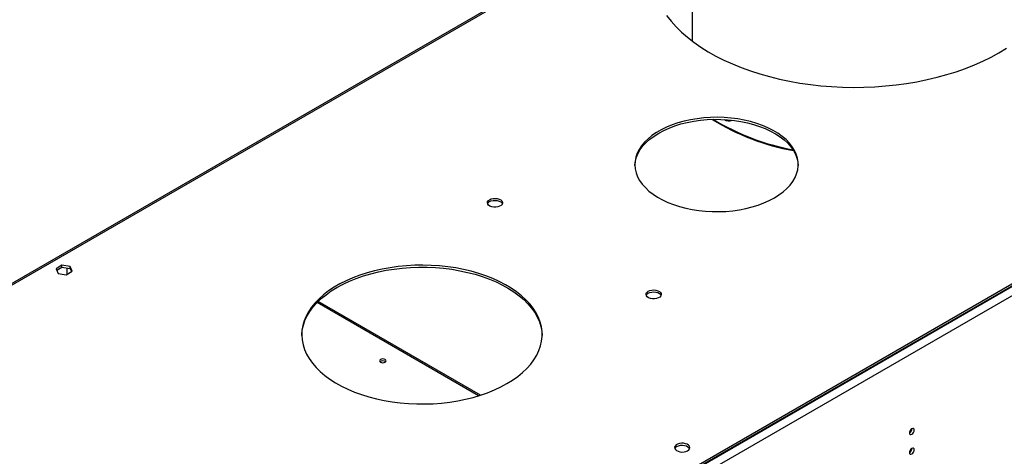
# Model space of a CAD drawing. Units: millimetres. Extents: x 3 to 7983, y 8 to 11294.
# Drawn here: x 3926 to 4540, y 3063 to 3336 of the extents above; entities that cross this region are included whole.
import ezdxf

# ---------------------------------------------------------------- set-up
doc = ezdxf.new("R2010")
doc.units = ezdxf.units.MM
doc.header["$LTSCALE"] = 38

msp = doc.modelspace()

# ---------------------------------------------------------------- linework, layer by layer
at = {"color": 8, "linetype": 'Continuous', "lineweight": 25}
for p, q in [((5360.945, 3640.466), (3970.419, 2837.732)), ((5363.42, 3636.179), (3972.894, 2833.446)), ((4345.781, 3415.685), (3659.999, 3019.792)), ((4211.868, 3101.203), (4111.133, 3159.356))]:
    msp.add_line(p, q, dxfattribs=at)
at = {"color": 7, "linetype": 'Continuous', "lineweight": 25}
for p, q in [((5359.884, 3641.486), (3971.48, 2839.978)), ((5359.884, 3640.262), (3971.48, 2838.753)), ((4346.008, 3416.83), (3658.499, 3019.94)), ((4345.232, 3409.597), (4345.232, 3322.539)), ((3951.912, 3182.635), (3948.197, 3180.49)), ((3948.197, 3180.49), (3949.557, 3177.561)), ((3948.645, 3179.525), (3951.912, 3181.41)), ((3949.557, 3177.561), (3954.632, 3176.776)), ((3956.987, 3181.85), (3951.912, 3182.635)), ((3951.912, 3181.41), (3951.912, 3182.635)), ((3951.912, 3181.41), (3956.987, 3180.625)), ((3954.632, 3176.776), (3958.347, 3178.92)), ((3955.04, 3180.927), (3955.04, 3177.011)), ((3958.347, 3178.92), (3956.987, 3181.85)), ((3956.987, 3180.625), (3956.987, 3181.85)), ((3956.987, 3180.625), (3957.898, 3178.662)), ((4213.006, 3101.561), (4111.773, 3160.001))]:
    msp.add_line(p, q, dxfattribs=at)
at = {"color": 7, "linetype": 'Continuous', "lineweight": 25, "flags": 128}
for points in [[(4329.173, 3338.436), (4331.973, 3334.903), (4335.092, 3331.459), (4338.522, 3328.115), (4342.252, 3324.881), (4346.273, 3321.765), (4350.573, 3318.775), (4355.141, 3315.921), (4359.963, 3313.21), (4365.026, 3310.649), (4370.316, 3308.246), (4375.819, 3306.008), (4381.518, 3303.941), (4387.399, 3302.05), (4393.444, 3300.341), (4399.637, 3298.818), (4405.96, 3297.487), (4412.397, 3296.349), (4418.928, 3295.41), (4425.537, 3294.671), (4432.203, 3294.134), (4438.91, 3293.801), (4445.637, 3293.673), (4452.367, 3293.75), (4459.081, 3294.031), (4465.759, 3294.517), (4472.384, 3295.206), (4478.936, 3296.096), (4485.398, 3297.184), (4491.752, 3298.467), (4497.979, 3299.943), (4504.063, 3301.605), (4509.986, 3303.451), (4515.732, 3305.475), (4521.285, 3307.671), (4526.63, 3310.033), (4531.751, 3312.555), (4536.635, 3315.229)], [(4536.635, 3315.229), (4541.267, 3318.049)], [(4396.451, 3224.71), (4399.342, 3226.525), (4401.96, 3228.473), (4404.286, 3230.541), (4406.305, 3232.714), (4408.001, 3234.977), (4409.364, 3237.314), (4410.382, 3239.709), (4411.051, 3242.144), (4411.363, 3244.604), (4411.319, 3247.069), (4410.917, 3249.524), (4410.16, 3251.951), (4409.055, 3254.333), (4407.608, 3256.653), (4405.83, 3258.895), (4403.733, 3261.043), (4401.332, 3263.082), (4398.644, 3264.999), (4395.688, 3266.778), (4392.484, 3268.409), (4389.055, 3269.879), (4385.425, 3271.178), (4381.619, 3272.298), (4377.664, 3273.23), (4373.588, 3273.967), (4369.42, 3274.505), (4365.188, 3274.839), (4360.923, 3274.968), (4356.653, 3274.891), (4352.41, 3274.608), (4348.223, 3274.12), (4344.122, 3273.432), (4340.134, 3272.549), (4336.288, 3271.475), (4332.612, 3270.22), (4329.13, 3268.792), (4325.868, 3267.2), (4322.848, 3265.457), (4320.091, 3263.573), (4317.616, 3261.563), (4315.442, 3259.441), (4313.583, 3257.221), (4312.052, 3254.919), (4310.861, 3252.551), (4310.016, 3250.134), (4309.526, 3247.685), (4309.391, 3245.22), (4309.615, 3242.758), (4310.195, 3240.315), (4311.126, 3237.908), (4312.404, 3235.555), (4314.018, 3233.272), (4315.957, 3231.075), (4318.208, 3228.98), (4320.754, 3227), (4323.579, 3225.151), (4326.662, 3223.444), (4329.981, 3221.892), (4333.514, 3220.506), (4337.235, 3219.296), (4341.119, 3218.269), (4345.138, 3217.434), (4349.263, 3216.796), (4353.467, 3216.359), (4357.719, 3216.127), (4361.991, 3216.101), (4366.25, 3216.282), (4370.469, 3216.668), (4374.617, 3217.256), (4378.665, 3218.042), (4382.585, 3219.021), (4386.35, 3220.187), (4389.932, 3221.53), (4393.307, 3223.041), (4396.451, 3224.71)], [(4324.326, 3265.122), (4327.47, 3266.791), (4330.845, 3268.302), (4334.427, 3269.645), (4338.192, 3270.81), (4342.112, 3271.79), (4346.16, 3272.576), (4350.308, 3273.164), (4354.527, 3273.55), (4358.787, 3273.731), (4363.058, 3273.705), (4367.31, 3273.473), (4371.514, 3273.036), (4375.64, 3272.398), (4379.658, 3271.563), (4383.542, 3270.536), (4387.263, 3269.326), (4390.796, 3267.94), (4394.116, 3266.388), (4397.198, 3264.681), (4400.023, 3262.832), (4402.57, 3260.852), (4404.82, 3258.757), (4406.76, 3256.56), (4408.374, 3254.277), (4409.651, 3251.924), (4410.583, 3249.517), (4411.162, 3247.074), (4411.378, 3244.916)], [(4309.4, 3244.916), (4309.414, 3245.228), (4309.727, 3247.688), (4310.395, 3250.123), (4311.414, 3252.518), (4312.776, 3254.855), (4314.472, 3257.118), (4316.491, 3259.291), (4318.817, 3261.359), (4321.435, 3263.307), (4324.326, 3265.122)], [(4218.777, 3223.579), (4219.807, 3224.031), (4221.011, 3224.305), (4222.297, 3224.381), (4223.572, 3224.254), (4224.74, 3223.933), (4225.715, 3223.443), (4226.425, 3222.818), (4226.816, 3222.106), (4226.86, 3221.36), (4226.554, 3220.634), (4225.92, 3219.984), (4225.005, 3219.456), (4223.878, 3219.09), (4222.621, 3218.913), (4221.328, 3218.938), (4220.095, 3219.164), (4219.014, 3219.574), (4218.163, 3220.137), (4217.608, 3220.811), (4217.388, 3221.547), (4217.52, 3222.29), (4217.995, 3222.984), (4218.777, 3223.579)], [(4218.777, 3222.355), (4219.807, 3222.806), (4221.011, 3223.08), (4222.297, 3223.156), (4223.572, 3223.029), (4224.74, 3222.709), (4225.715, 3222.218), (4226.425, 3221.593), (4226.765, 3221.028)], [(4229.574, 3108.78), (4233.106, 3110.965), (4236.369, 3113.286), (4239.347, 3115.731), (4242.025, 3118.289), (4244.392, 3120.947), (4246.435, 3123.693), (4248.145, 3126.514), (4249.514, 3129.397), (4250.535, 3132.327), (4251.203, 3135.291), (4251.516, 3138.274), (4251.471, 3141.263), (4251.069, 3144.243), (4250.312, 3147.2), (4249.204, 3150.119), (4247.749, 3152.988), (4245.955, 3155.791), (4243.83, 3158.517), (4241.385, 3161.151), (4238.63, 3163.682), (4235.58, 3166.097), (4232.248, 3168.385), (4228.651, 3170.535), (4224.805, 3172.536), (4220.729, 3174.379), (4216.443, 3176.056), (4211.967, 3177.557), (4207.322, 3178.877), (4202.53, 3180.009), (4197.614, 3180.948), (4192.598, 3181.688), (4187.506, 3182.227), (4182.361, 3182.561), (4177.188, 3182.69), (4172.012, 3182.613), (4166.858, 3182.33), (4161.75, 3181.842), (4156.713, 3181.151), (4151.77, 3180.262), (4146.945, 3179.178), (4142.261, 3177.905), (4137.74, 3176.448), (4133.405, 3174.814), (4129.275, 3173.012), (4125.37, 3171.049), (4121.709, 3168.936), (4118.309, 3166.681), (4115.187, 3164.297), (4112.357, 3161.794), (4109.833, 3159.185), (4107.627, 3156.481), (4105.75, 3153.695), (4104.209, 3150.842), (4103.014, 3147.934), (4102.168, 3144.985), (4101.678, 3142.01), (4101.544, 3139.022), (4101.767, 3136.036), (4102.347, 3133.066), (4103.28, 3130.126), (4104.562, 3127.23), (4106.188, 3124.392), (4108.148, 3121.626), (4110.435, 3118.944), (4113.037, 3116.36), (4115.941, 3113.886), (4119.134, 3111.533), (4122.6, 3109.313), (4126.324, 3107.236), (4130.287, 3105.313), (4134.47, 3103.552), (4138.854, 3101.962), (4143.418, 3100.55), (4148.139, 3099.323), (4152.995, 3098.288), (4157.964, 3097.448), (4163.022, 3096.808), (4168.144, 3096.371), (4173.305, 3096.139), (4178.483, 3096.113), (4183.651, 3096.294), (4188.785, 3096.68), (4193.86, 3097.269), (4198.854, 3098.059), (4203.74, 3099.046), (4208.498, 3100.226), (4213.103, 3101.592), (4217.533, 3103.138), (4221.769, 3104.857), (4225.789, 3106.741), (4229.574, 3108.78)], [(4123.508, 3168.786), (4127.293, 3170.825), (4131.313, 3172.709), (4135.548, 3174.428), (4139.979, 3175.974), (4144.584, 3177.34), (4149.341, 3178.52), (4154.228, 3179.507), (4159.221, 3180.297), (4164.297, 3180.886), (4169.431, 3181.272), (4174.599, 3181.453), (4179.776, 3181.427), (4184.938, 3181.195), (4190.06, 3180.758), (4195.117, 3180.118), (4200.086, 3179.278), (4204.943, 3178.242), (4209.664, 3177.016), (4214.228, 3175.604), (4218.611, 3174.014), (4222.795, 3172.253), (4226.758, 3170.329), (4230.481, 3168.253), (4233.948, 3166.033), (4237.141, 3163.68), (4240.045, 3161.206), (4242.647, 3158.622), (4244.933, 3155.94), (4246.894, 3153.174), (4248.519, 3150.336), (4249.802, 3147.44), (4250.735, 3144.5), (4251.315, 3141.53), (4251.533, 3138.783)], [(4101.548, 3138.783), (4101.566, 3139.291), (4101.879, 3142.275), (4102.547, 3145.239), (4103.568, 3148.169), (4104.937, 3151.051), (4106.647, 3153.873), (4108.69, 3156.619), (4111.056, 3159.277), (4113.735, 3161.835), (4116.713, 3164.28), (4119.975, 3166.601), (4123.508, 3168.786)], [(4317.772, 3166.431), (4318.802, 3166.882), (4320.006, 3167.156), (4321.292, 3167.232), (4322.567, 3167.105), (4323.735, 3166.785), (4324.71, 3166.294), (4325.42, 3165.67), (4325.811, 3164.958), (4325.855, 3164.211), (4325.549, 3163.486), (4324.915, 3162.835), (4324, 3162.307), (4322.873, 3161.941), (4321.616, 3161.764), (4320.323, 3161.79), (4319.09, 3162.016), (4318.009, 3162.425), (4317.158, 3162.988), (4316.603, 3163.662), (4316.383, 3164.398), (4316.515, 3165.141), (4316.99, 3165.836), (4317.772, 3166.431)], [(4317.772, 3165.206), (4318.802, 3165.657), (4320.006, 3165.931), (4321.292, 3166.008), (4322.567, 3165.881), (4323.735, 3165.56), (4324.71, 3165.069), (4325.42, 3164.445), (4325.76, 3163.879)], [(4153.631, 3122.169), (4154.086, 3122.562), (4154.246, 3123.026), (4154.086, 3123.49), (4153.631, 3123.883), (4152.949, 3124.146), (4152.146, 3124.238), (4151.342, 3124.146), (4150.661, 3123.883), (4150.206, 3123.49), (4150.046, 3123.026), (4150.206, 3122.562), (4150.661, 3122.169), (4151.342, 3121.906), (4152.146, 3121.813), (4152.949, 3121.906), (4153.631, 3122.169)], [(4483.743, 3079.769), (4483.63, 3080.359), (4483.308, 3080.73), (4482.827, 3080.824), (4482.258, 3080.626), (4481.69, 3080.167), (4481.208, 3079.518), (4480.887, 3078.776), (4480.773, 3078.054), (4480.887, 3077.463), (4481.208, 3077.093), (4481.69, 3076.999), (4482.258, 3077.197), (4482.827, 3077.655), (4483.308, 3078.305), (4483.63, 3079.047), (4483.743, 3079.769)], [(4342.327, 3066.922), (4343.109, 3067.517), (4343.583, 3068.211), (4343.716, 3068.954), (4343.496, 3069.69), (4342.94, 3070.365), (4342.09, 3070.927), (4341.008, 3071.337), (4339.776, 3071.563), (4338.483, 3071.588), (4337.226, 3071.412), (4336.098, 3071.046), (4335.184, 3070.518), (4334.55, 3069.867), (4334.243, 3069.141), (4334.287, 3068.395), (4334.679, 3067.683), (4335.388, 3067.059), (4336.363, 3066.568), (4337.531, 3066.247), (4338.806, 3066.12), (4340.093, 3066.196), (4341.296, 3066.47), (4342.327, 3066.922)], [(4335.61, 3069.575), (4336.64, 3070.026), (4337.844, 3070.3), (4339.131, 3070.376), (4340.405, 3070.249), (4341.574, 3069.929), (4342.549, 3069.438), (4343.258, 3068.814), (4343.598, 3068.248)], [(4483.743, 3067.52), (4483.63, 3068.111), (4483.308, 3068.482), (4482.827, 3068.575), (4482.258, 3068.378), (4481.69, 3067.919), (4481.208, 3067.27), (4480.887, 3066.527), (4480.773, 3065.806), (4480.887, 3065.215), (4481.208, 3064.845), (4481.69, 3064.751), (4482.258, 3064.948), (4482.827, 3065.407), (4483.308, 3066.057), (4483.63, 3066.799), (4483.743, 3067.52)]]:
    msp.add_lwpolyline(points, dxfattribs=at)
at = {"color": 7, "linetype": 'Continuous', "lineweight": 25}
for centre, radius, start, end in [((4434.001, 3396.632), 144.704, 238.159248, 259.816021), ((4434.081, 3397.491), 145.092, 238.543527, 259.672691), ((4368.042, 3277.196), 4.518, 232.554363, 297.843439), ((4219.927, 3219.98), 2.638, 115.841435, 156.597551), ((4318.922, 3162.832), 2.638, 115.842267, 156.596718), ((4152.146, 3120.212), 2.851, 50.532493, 129.468276), ((4479.294, 3080.623), 3.034, 299.225316, 0.78097), ((4336.76, 3067.2), 2.639, 115.843977, 156.595101), ((4479.294, 3068.375), 3.034, 299.226542, 0.779745)]:
    msp.add_arc(centre, radius, start, end, dxfattribs=at)

doc.saveas('drawing.dxf')
